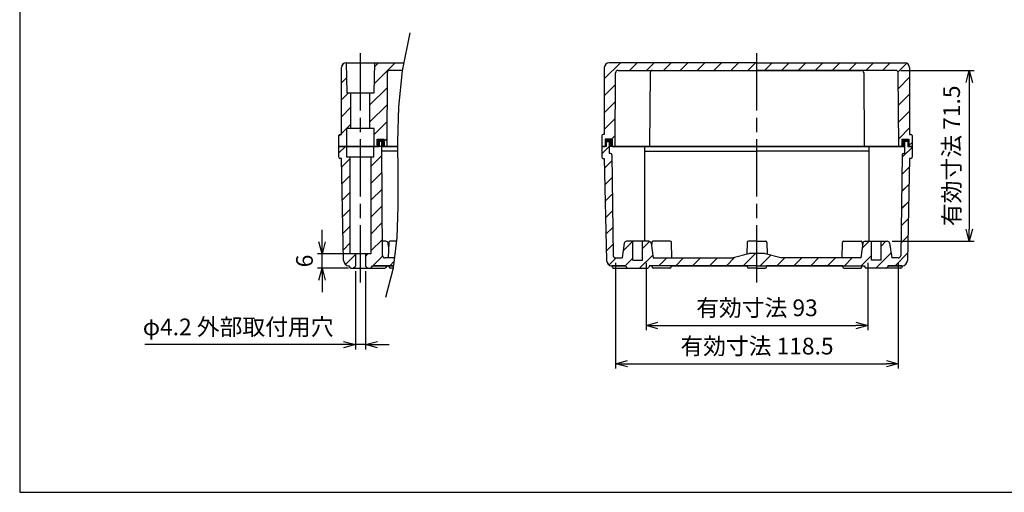
# Model space of a CAD drawing. Units: millimetres. Extents: x 0 to 1637, y 0 to 560.
# Drawn here: x 831 to 1244, y 0 to 198 of the extents above; entities that cross this region are included whole.
import ezdxf

# ---------------------------------------------------------------- set-up
doc = ezdxf.new("R2010")
doc.units = ezdxf.units.MM
doc.header["$LTSCALE"] = 2
doc.linetypes.add('AM_ISO08W050', pattern=[18, 12, -1.5, 3, -1.5])
for name, color, linetype, lineweight in [('AM_4', 3, 'Continuous', 25), ('AM_5', 3, 'Continuous', 25), ('AM_7', 4, 'AM_ISO08W050', 25), ('AM_8', 1, 'Continuous', 25), ('ｶﾞｽｹｯﾄ', 5, 'Continuous', 25), ('ﾄｯﾌﾟｶﾊﾞｰ', 7, 'Continuous', 25), ('ﾎﾞﾃﾞｨｰ', 2, 'Continuous', 25)]:
    doc.layers.add(name, color=color, linetype=linetype, lineweight=lineweight)
doc.styles.get("Standard").update_dxf_attribs({"font": 'ISOCP.SHX', "bigfont": 'EXTFONT.SHX'})
doc.dimstyles.new('AM_ISO$0', dxfattribs={"dimtxt": 3.5, "dimasz": 2.5, "dimexe": 1, "dimexo": 1, "dimgap": 1.5, "dimtad": 1, "dimdsep": 46, "dimtxsty": 'Standard', "dimblk": 'OPEN30', "dimcen": 0, "dimclrd": 3, "dimclre": 3, "dimclrt": 2, "dimadec": 0, "dimazin": 2, "dimtp": 0.1, "dimtm": 0.1, "dimtfac": 0.71, "dimtmove": 0, "dimatfit": 3, "dimldrblk": 'OPEN30', "dimfxl": 0, "dimlwd": -1, "dimlwe": -1, "dimarcsym": 0})
pattern_1 = [(225, (1179.753, 562.092), (3.535534, -3.535534), [])]
pattern_2 = [(45, (878.1846, 17.6224), (-3.535534, 3.535534), [])]

# ---------------------------------------------------------------- blocks, each defined once
blk = doc.blocks.new('_Open30')
at = {"color": 0, "linetype": 'ByBlock', "lineweight": -2}
for p, q in [((-1, 0.268), (0, 0)), ((0, 0), (-1, -0.268)), ((0, 0), (-1, 0))]:
    blk.add_line(p, q, dxfattribs=at)
blk = doc.blocks.new('*D27')
at = {"layer": 'AM_5', "color": 3, "transparency": 16777216}
for p, q in [((1080.84, 96.16), (1080.84, 51.82)), ((1199.34, 96.16), (1199.34, 51.82)), ((1085.84, 53.82), (1194.34, 53.82))]:
    blk.add_line(p, q, dxfattribs=at)
at = {"layer": 'Defpoints', "color": 0, "transparency": 16777216}
for p in [(1080.84, 98.16), (1199.34, 98.16), (1199.34, 53.82)]:
    blk.add_point(p, dxfattribs=at)
at = {"layer": 'AM_5', "color": 3, "transparency": 16777216, "xscale": 5, "yscale": 5, "zscale": 5, "rotation": 180}
blk.add_blockref('_Open30', (1080.84, 53.82), dxfattribs=at)
at = {"layer": 'AM_5', "color": 3, "transparency": 16777216, "xscale": 5, "yscale": 5, "zscale": 5}
blk.add_blockref('_Open30', (1199.34, 53.82), dxfattribs=at)
at = {"layer": 'AM_5', "color": 2, "transparency": 16777216, "insert": (1140.09, 60.32), "char_height": 7, "attachment_point": 5}
blk.add_mtext('有効寸法 118.5', dxfattribs=at)
blk = doc.blocks.new('*D32')
at = {"layer": 'AM_5', "color": 3, "transparency": 16777216}
for p, q in [((1093.59, 96.16), (1093.59, 67.86)), ((1186.59, 96.16), (1186.59, 67.86)), ((1098.59, 69.86), (1181.59, 69.86))]:
    blk.add_line(p, q, dxfattribs=at)
at = {"layer": 'Defpoints', "color": 0, "transparency": 16777216}
for p in [(1093.59, 98.16), (1186.59, 98.16), (1186.59, 69.86)]:
    blk.add_point(p, dxfattribs=at)
at = {"layer": 'AM_5', "color": 3, "transparency": 16777216, "xscale": 5, "yscale": 5, "zscale": 5, "rotation": 180}
blk.add_blockref('_Open30', (1093.59, 69.86), dxfattribs=at)
at = {"layer": 'AM_5', "color": 3, "transparency": 16777216, "xscale": 5, "yscale": 5, "zscale": 5}
blk.add_blockref('_Open30', (1186.59, 69.86), dxfattribs=at)
at = {"layer": 'AM_5', "color": 2, "transparency": 16777216, "insert": (1140.09, 76.36), "char_height": 7, "attachment_point": 5}
blk.add_mtext('有効寸法 93', dxfattribs=at)
blk = doc.blocks.new('*D34')
at = {"layer": 'AM_5', "color": 3, "transparency": 16777216}
for p, q in [((1200.35, 176.66), (1231.09, 176.66)), ((1229.09, 171.66), (1229.09, 110.16)), ((1196.72, 105.16), (1231.09, 105.16))]:
    blk.add_line(p, q, dxfattribs=at)
at = {"layer": 'Defpoints', "color": 0, "transparency": 16777216}
for p in [(1198.35, 176.66), (1194.72, 105.16), (1229.09, 105.16)]:
    blk.add_point(p, dxfattribs=at)
at = {"layer": 'AM_5', "color": 3, "transparency": 16777216, "xscale": 5, "yscale": 5, "zscale": 5}
for p, rotation in [((1229.09, 176.66), 90), ((1229.09, 105.16), 270)]:
    blk.add_blockref('_Open30', p, dxfattribs=dict(at, rotation=rotation))
at = {"layer": 'AM_5', "color": 2, "transparency": 16777216, "insert": (1222.59, 140.91), "char_height": 7, "attachment_point": 5, "rotation": 90}
blk.add_mtext('有効寸法 71.5', dxfattribs=at)
blk = doc.blocks.new('*D37')
at = {"layer": 'AM_5', "color": 3, "transparency": 16777216}
for p, q in [((971.75, 92.66), (971.75, 59.85)), ((975.95, 92.66), (975.95, 59.85)), ((966.75, 61.85), (883.42, 61.85)), ((975.95, 61.85), (971.75, 61.85)), ((980.95, 61.85), (985.95, 61.85))]:
    blk.add_line(p, q, dxfattribs=at)
at = {"layer": 'Defpoints', "color": 0, "transparency": 16777216}
for p in [(971.75, 94.66), (975.95, 94.66), (971.75, 61.85)]:
    blk.add_point(p, dxfattribs=at)
at = {"layer": 'AM_5', "color": 3, "transparency": 16777216, "xscale": 5, "yscale": 5, "zscale": 5}
blk.add_blockref('_Open30', (971.75, 61.85), dxfattribs=at)
at = {"layer": 'AM_5', "color": 3, "transparency": 16777216, "xscale": 5, "yscale": 5, "zscale": 5, "rotation": 180}
blk.add_blockref('_Open30', (975.95, 61.85), dxfattribs=at)
at = {"layer": 'AM_5', "color": 2, "transparency": 16777216, "insert": (922.58, 68.35), "char_height": 7, "attachment_point": 5}
blk.add_mtext('φ4.2 外部取付用穴', dxfattribs=at)
blk = doc.blocks.new('*D42')
at = {"layer": 'AM_5', "color": 3, "transparency": 16777216}
for p, q in [((957.79, 104.86), (957.79, 109.86)), ((969.75, 99.86), (955.79, 99.86)), ((957.79, 93.86), (957.79, 99.86)), ((968.85, 93.86), (955.79, 93.86)), ((957.79, 88.86), (957.79, 83.86))]:
    blk.add_line(p, q, dxfattribs=at)
at = {"layer": 'Defpoints', "color": 0, "transparency": 16777216}
for p in [(957.79, 99.86), (971.75, 99.86), (970.85, 93.86)]:
    blk.add_point(p, dxfattribs=at)
at = {"layer": 'AM_5', "color": 3, "transparency": 16777216, "xscale": 5, "yscale": 5, "zscale": 5}
for p, rotation in [((957.79, 99.86), 270), ((957.79, 93.86), 90)]:
    blk.add_blockref('_Open30', p, dxfattribs=dict(at, rotation=rotation))
at = {"layer": 'AM_5', "color": 2, "transparency": 16777216, "insert": (951.29, 96.86), "char_height": 7, "attachment_point": 5, "rotation": 90}
blk.add_mtext('6', dxfattribs=at)
blk = doc.blocks.new('TK-A3')
blk.add_lwpolyline([(0, 0), (403, 0), (403, 280), (0, 280)], close=True)

msp = doc.modelspace()

# ---------------------------------------------------------------- hatches: boundary and pattern name
at = {"layer": 'AM_8'}
h = msp.add_hatch(dxfattribs=at)
h.set_pattern_fill('_U', color=256, scale=5, angle=225, style=0, pattern_type=0)
h.set_pattern_definition(pattern_1)
edge = h.paths.add_edge_path()
edge.add_line((967.849, 179.857), (968.099, 167.357))
edge.add_line((968.099, 167.357), (969.849, 167.357))
edge.add_line((969.849, 167.357), (969.849, 152.357))
edge.add_line((969.849, 152.357), (968.099, 152.357))
edge.add_line((968.099, 152.357), (968.099, 144.857))
edge.add_line((968.099, 144.857), (964.849, 144.857))
edge.add_line((964.849, 144.857), (964.849, 149.357))
edge.add_arc((965.349, 149.357), 0.5, 90, 180, ccw=False)
edge.add_line((965.349, 149.857), (965.849, 149.857))
edge.add_line((965.849, 149.857), (965.849, 177.857))
edge.add_arc((967.849, 177.857), 2, 90, 180, ccw=False)
h = msp.add_hatch(dxfattribs=at)
h.set_pattern_fill('_U', color=256, scale=5, angle=225, style=0, pattern_type=0)
h.set_pattern_definition(pattern_1)
edge = h.paths.add_edge_path()
edge.add_line((992.166, 179.857), (991.511, 176.657))
edge.add_line((991.511, 176.657), (986.092, 176.657))
edge.add_arc((986.092, 175.657), 1, 450, 539.54886)
edge.add_line((985.092, 175.665), (984.849, 144.857))
edge.add_line((984.849, 144.857), (983.849, 144.857))
edge.add_line((983.849, 144.857), (983.849, 147.857))
edge.add_line((983.849, 147.857), (980.849, 147.857))
edge.add_line((980.849, 147.857), (980.849, 144.857))
edge.add_line((980.849, 144.857), (979.599, 144.857))
edge.add_line((979.599, 144.857), (979.599, 152.357))
edge.add_line((979.599, 152.357), (977.849, 152.357))
edge.add_line((977.849, 152.357), (977.849, 167.357))
edge.add_line((977.849, 167.357), (979.599, 167.357))
edge.add_line((979.599, 167.357), (979.849, 179.857))
edge.add_line((979.849, 179.857), (992.166, 179.857))
h = msp.add_hatch(dxfattribs=at)
h.set_pattern_fill('_U', color=256, scale=5, angle=45, style=0, pattern_type=0)
h.set_pattern_definition(pattern_2)
edge = h.paths.add_edge_path()
edge.add_line((1140.088, 176.657), (1140.088, 179.857))
edge.add_line((1140.088, 179.857), (1078.088, 179.857))
edge.add_arc((1078.088, 177.857), 2, 90, 180)
edge.add_line((1076.088, 177.857), (1076.088, 149.857))
edge.add_line((1076.088, 149.857), (1075.588, 149.857))
edge.add_arc((1075.588, 149.357), 0.5, 90, 180)
edge.add_line((1075.088, 149.357), (1075.088, 144.857))
edge.add_line((1075.088, 144.857), (1076.388, 144.857))
edge.add_line((1076.388, 144.857), (1076.388, 147.857))
edge.add_line((1076.388, 147.857), (1079.388, 147.857))
edge.add_line((1079.388, 147.857), (1079.388, 144.857))
edge.add_line((1079.388, 144.857), (1080.588, 144.857))
edge.add_line((1080.588, 144.857), (1080.831, 175.665))
edge.add_arc((1081.831, 175.657), 1, 90, 179.54886, ccw=False)
edge.add_line((1081.831, 176.657), (1140.088, 176.657))
h = msp.add_hatch(dxfattribs=at)
h.set_pattern_fill('_U', color=256, scale=5, angle=45, style=0, pattern_type=0)
h.set_pattern_definition(pattern_2)
edge = h.paths.add_edge_path()
edge.add_line((1140.088, 176.657), (1140.088, 179.857))
edge.add_line((1140.088, 179.857), (1202.088, 179.857))
edge.add_arc((1202.088, 177.857), 2, 0, 90, ccw=False)
edge.add_line((1204.088, 177.857), (1204.088, 149.857))
edge.add_line((1204.088, 149.857), (1204.588, 149.857))
edge.add_arc((1204.588, 149.357), 0.5, 0, 90, ccw=False)
edge.add_line((1205.088, 149.357), (1205.088, 144.857))
edge.add_line((1205.088, 144.857), (1203.788, 144.857))
edge.add_line((1203.788, 144.857), (1203.788, 147.857))
edge.add_line((1203.788, 147.857), (1200.788, 147.857))
edge.add_line((1200.788, 147.857), (1200.788, 144.857))
edge.add_line((1200.788, 144.857), (1199.588, 144.857))
edge.add_line((1199.588, 144.857), (1199.346, 175.665))
edge.add_arc((1198.346, 175.657), 1, 0.45114, 90)
edge.add_line((1198.346, 176.657), (1140.088, 176.657))
h = msp.add_hatch(dxfattribs=at)
h.set_pattern_fill('_U', color=256, scale=5, angle=225, style=0, pattern_type=0)
h.set_pattern_definition(pattern_1)
edge = h.paths.add_edge_path()
edge.add_arc((965.349, 140.357), 0.5, 180, 270, ccw=False)
edge.add_line((964.849, 140.357), (964.849, 144.857))
edge.add_line((964.849, 144.857), (968.199, 144.857))
edge.add_line((968.199, 144.857), (968.199, 140.357))
edge.add_line((968.199, 140.357), (969.449, 140.357))
edge.add_line((969.449, 140.357), (969.449, 99.857))
edge.add_line((969.449, 99.857), (971.749, 99.857))
edge.add_line((971.749, 99.857), (971.749, 94.657))
edge.add_line((971.749, 94.657), (970.849, 93.857))
edge.add_line((970.849, 93.857), (969.895, 93.857))
edge.add_arc((969.895, 94.357), 0.5, 208.78635, 270, ccw=False)
edge.add_line((969.457, 94.116), (969.05, 94.857))
edge.add_arc((969.05, 97.107), 2.25, 181.27303, 270, ccw=False)
edge.add_line((966.8, 97.057), (965.849, 139.857))
edge.add_line((965.849, 139.857), (965.349, 139.857))
h = msp.add_hatch(dxfattribs=at)
h.set_pattern_fill('_U', color=256, scale=5, angle=225, style=0, pattern_type=0)
h.set_pattern_definition([(225, (1123.255, 578.4396), (3.535534, -3.535534), [])])
edge = h.paths.add_edge_path()
edge.add_line((988.226, 98.157), (987.817, 94.857))
edge.add_line((987.817, 94.857), (984.849, 94.857))
edge.add_line((984.849, 94.857), (984.487, 94.133))
edge.add_arc((984.04, 94.357), 0.5, 270, 333.43495, ccw=False)
edge.add_line((984.04, 93.857), (976.849, 93.857))
edge.add_line((976.849, 93.857), (975.949, 94.657))
edge.add_line((975.949, 94.657), (975.949, 99.857))
edge.add_line((975.949, 99.857), (978.249, 99.857))
edge.add_line((978.249, 99.857), (978.249, 140.357))
edge.add_line((978.249, 140.357), (979.499, 140.357))
edge.add_line((979.499, 140.357), (979.499, 144.857))
edge.add_line((979.499, 144.857), (981.649, 144.857))
edge.add_line((981.649, 144.857), (981.649, 146.857))
edge.add_line((981.649, 146.857), (982.849, 146.857))
edge.add_line((982.849, 146.857), (982.849, 144.857))
edge.add_line((982.849, 144.857), (983.093, 99.152))
edge.add_arc((984.093, 99.157), 1, 180.30541, 270)
edge.add_line((984.093, 98.157), (988.226, 98.157))
h = msp.add_hatch(dxfattribs=at)
h.set_pattern_fill('_U', color=256, scale=5, angle=45, style=0, pattern_type=0)
h.set_pattern_definition([(45, (934.682, 1.2746), (-3.53553, 3.53553), [])])
edge = h.paths.add_edge_path()
edge.add_line((1077.04, 97.057), (1076.088, 139.857))
edge.add_line((1076.088, 139.857), (1075.588, 139.857))
edge.add_arc((1075.588, 140.357), 0.5, 180, 270, ccw=False)
edge.add_line((1075.088, 140.357), (1075.088, 144.857))
edge.add_line((1075.088, 144.857), (1076.888, 144.857))
edge.add_line((1076.888, 144.857), (1076.888, 146.857))
edge.add_line((1076.888, 146.857), (1078.188, 146.857))
edge.add_line((1078.188, 146.857), (1078.188, 141.857))
edge.add_line((1078.188, 141.857), (1078.696, 141.857))
edge.add_arc((1078.696, 141.357), 0.5, 0.87146, 90, ccw=False)
edge.add_line((1079.196, 141.365), (1079.838, 99.125))
edge.add_arc((1080.838, 99.157), 1, 181.83186, 270)
edge.add_line((1080.838, 98.157), (1083.588, 98.157))
edge.add_line((1083.588, 98.157), (1084.466, 104.298))
edge.add_arc((1085.456, 104.157), 1, 90, 171.8699, ccw=False)
edge.add_line((1085.456, 105.157), (1088.088, 105.157))
edge.add_line((1088.088, 105.157), (1088.088, 97.157))
edge.add_line((1088.088, 97.157), (1092.088, 97.157))
edge.add_line((1092.088, 97.157), (1092.088, 105.157))
edge.add_line((1092.088, 105.157), (1093.088, 105.157))
edge.add_line((1093.088, 105.157), (1094.721, 105.157))
edge.add_arc((1094.721, 104.157), 1, 8.1301, 90, ccw=False)
edge.add_line((1095.711, 104.298), (1096.588, 98.157))
edge.add_line((1096.588, 98.157), (1104.438, 98.157))
edge.add_line((1104.438, 98.157), (1130.088, 98.157))
edge.add_line((1130.088, 98.157), (1136.661, 99.923))
edge.add_arc((1136.92, 98.957), 1, 90, 105.03782, ccw=False)
edge.add_line((1136.92, 99.957), (1143.256, 99.957))
edge.add_arc((1143.256, 98.957), 1, 74.96218, 90, ccw=False)
edge.add_line((1143.516, 99.923), (1150.088, 98.157))
edge.add_line((1150.088, 98.157), (1183.588, 98.157))
edge.add_line((1183.588, 98.157), (1184.466, 104.298))
edge.add_arc((1185.456, 104.157), 1, 90, 171.8699, ccw=False)
edge.add_line((1185.456, 105.157), (1188.088, 105.157))
edge.add_line((1188.088, 105.157), (1188.088, 97.157))
edge.add_line((1188.088, 97.157), (1192.088, 97.157))
edge.add_line((1192.088, 97.157), (1192.088, 105.157))
edge.add_line((1192.088, 105.157), (1194.721, 105.157))
edge.add_arc((1194.721, 104.157), 1, 8.1301, 90, ccw=False)
edge.add_line((1195.711, 104.298), (1196.588, 98.157))
edge.add_line((1196.588, 98.157), (1199.339, 98.157))
edge.add_arc((1199.339, 99.157), 1, 270, 358.16814)
edge.add_line((1200.338, 99.125), (1200.981, 141.365))
edge.add_arc((1201.481, 141.357), 0.5, 90, 179.12854, ccw=False)
edge.add_line((1201.481, 141.857), (1201.988, 141.857))
edge.add_line((1201.988, 141.857), (1201.988, 146.857))
edge.add_line((1201.988, 146.857), (1203.288, 146.857))
edge.add_line((1203.288, 146.857), (1203.288, 144.857))
edge.add_line((1203.288, 144.857), (1203.788, 144.857))
edge.add_line((1203.788, 144.857), (1205.088, 144.857))
edge.add_line((1205.088, 144.857), (1205.088, 140.357))
edge.add_arc((1204.588, 140.357), 0.5, 270, 360, ccw=False)
edge.add_line((1204.588, 139.857), (1204.088, 139.857))
edge.add_line((1204.088, 139.857), (1203.137, 97.057))
edge.add_arc((1200.888, 97.107), 2.25, 270, 358.72697, ccw=False)
edge.add_line((1200.888, 94.857), (1195.088, 94.857))
edge.add_line((1195.088, 94.857), (1194.727, 94.133))
edge.add_arc((1194.279, 94.357), 0.5, 270, 333.43495, ccw=False)
edge.add_line((1194.279, 93.857), (1185.897, 93.857))
edge.add_arc((1185.897, 94.357), 0.5, 206.56505, 270, ccw=False)
edge.add_line((1185.45, 94.133), (1185.088, 94.857))
edge.add_line((1185.088, 94.857), (1095.088, 94.857))
edge.add_line((1095.088, 94.857), (1094.727, 94.133))
edge.add_arc((1094.279, 94.357), 0.5, 270, 333.43495, ccw=False)
edge.add_line((1094.279, 93.857), (1085.897, 93.857))
edge.add_arc((1085.897, 94.357), 0.5, 206.56505, 270, ccw=False)
edge.add_line((1085.45, 94.133), (1085.088, 94.857))
edge.add_line((1085.088, 94.857), (1079.289, 94.857))
edge.add_arc((1079.289, 97.107), 2.25, 181.27303, 270, ccw=False)
h = msp.add_hatch(dxfattribs=at)
h.set_pattern_fill('_U', color=256, scale=5, angle=45, style=0, pattern_type=0)
h.set_pattern_definition([(45, (934.682, 1.2746), (-3.53553, 3.53553), [])])
edge = h.paths.add_edge_path()
edge.add_line((1140.088, 94.857), (1140.088, 97.157))
edge.add_line((1140.088, 97.157), (1140.088, 99.957))
edge.add_line((1140.088, 99.957), (1143.256, 99.957))
edge.add_arc((1143.256, 98.957), 1, 74.96218, 90, ccw=False)
edge.add_line((1143.516, 99.923), (1150.088, 98.157))
edge.add_line((1150.088, 98.157), (1175.738, 98.157))
edge.add_line((1175.738, 98.157), (1183.588, 98.157))
edge.add_line((1183.588, 98.157), (1184.466, 104.298))
edge.add_arc((1185.456, 104.157), 1, 90, 171.8699, ccw=False)
edge.add_line((1185.456, 105.157), (1188.088, 105.157))
edge.add_line((1188.088, 105.157), (1188.088, 97.157))
edge.add_line((1188.088, 97.157), (1192.088, 97.157))
edge.add_line((1192.088, 97.157), (1192.088, 105.157))
edge.add_line((1192.088, 105.157), (1194.721, 105.157))
edge.add_arc((1194.721, 104.157), 1, 8.1301, 90, ccw=False)
edge.add_line((1195.711, 104.298), (1196.588, 98.157))
edge.add_line((1196.588, 98.157), (1199.376, 98.157))
edge.add_arc((1199.376, 99.157), 1, 270, 358.16814)
edge.add_line((1200.376, 99.125), (1201.838, 144.857))
edge.add_line((1201.838, 144.857), (1201.838, 146.857))
edge.add_line((1201.838, 146.857), (1203.038, 146.857))
edge.add_line((1203.038, 146.857), (1203.038, 144.857))
edge.add_line((1203.038, 144.857), (1205.088, 144.857))
edge.add_line((1205.088, 144.857), (1205.088, 140.357))
edge.add_arc((1204.588, 140.357), 0.5, 270, 360, ccw=False)
edge.add_line((1204.588, 139.857), (1204.088, 139.857))
edge.add_line((1204.088, 139.857), (1203.137, 97.057))
edge.add_arc((1200.888, 97.107), 2.25, 270, 358.72697, ccw=False)
edge.add_line((1200.888, 94.857), (1195.088, 94.857))
edge.add_line((1195.088, 94.857), (1194.727, 94.133))
edge.add_arc((1194.279, 94.357), 0.5, 270, 333.43495, ccw=False)
edge.add_line((1194.279, 93.857), (1185.897, 93.857))
edge.add_arc((1185.897, 94.357), 0.5, 206.56505, 270, ccw=False)
edge.add_line((1185.45, 94.133), (1185.088, 94.857))
edge.add_line((1185.088, 94.857), (1140.088, 94.857))
at = {"layer": 'ｶﾞｽｹｯﾄ'}
for points in [[(981.649, 144.857), (980.849, 144.857), (980.849, 147.857), (983.849, 147.857), (983.849, 144.857), (982.849, 144.857), (982.849, 146.857), (981.649, 146.857)], [(1078.188, 146.857), (1078.188, 144.857), (1079.388, 144.857), (1079.388, 147.857), (1076.388, 147.857), (1076.388, 144.857), (1076.888, 144.857), (1076.888, 146.857), (1078.164, 146.857)], [(1203.288, 144.857), (1203.788, 144.857), (1203.788, 147.857), (1200.788, 147.857), (1200.788, 144.857), (1201.988, 144.857), (1201.988, 146.857), (1203.288, 146.857)]]:
    msp.add_hatch(color=256, dxfattribs=at).paths.add_polyline_path(points)

# ---------------------------------------------------------------- linework, layer by layer
at = {"layer": 'AM_4'}
msp.add_lwpolyline([(984.469, 81.719), (987.717, 94.058), (989.281, 106.671), (989.723, 119.637), (989.602, 133.03), (989.482, 146.927), (989.923, 161.406), (991.487, 176.541), (994.736, 192.41)], dxfattribs=at)
at = {"layer": 'AM_7'}
for p, q in [((973.849, 87.857), (973.849, 185.857)), ((1140.088, 87.857), (1140.088, 185.857))]:
    msp.add_line(p, q, dxfattribs=at)
at = {"layer": 'ﾄｯﾌﾟｶﾊﾞｰ'}
for p, q in [((965.849, 149.857), (965.849, 177.857)), ((967.849, 179.857), (992.166, 179.857)), ((967.849, 179.857), (968.099, 167.357)), ((979.599, 167.357), (979.849, 179.857)), ((1076.088, 177.857), (1076.088, 149.857)), ((1140.088, 179.857), (1078.088, 179.857)), ((1140.088, 179.857), (1202.088, 179.857)), ((1204.088, 177.857), (1204.088, 149.857)), ((985.092, 175.665), (984.849, 144.857)), ((991.511, 176.657), (986.092, 176.657)), ((1080.588, 144.857), (1080.831, 175.665)), ((1081.831, 176.657), (1140.088, 176.657)), ((1095.331, 175.665), (1095.088, 144.857)), ((1096.331, 176.657), (1183.846, 176.657)), ((1198.346, 176.657), (1140.088, 176.657)), ((1184.846, 175.665), (1185.088, 144.857)), ((1199.588, 144.857), (1199.346, 175.665)), ((968.099, 167.357), (979.599, 167.357)), ((969.849, 152.357), (969.849, 167.357)), ((977.849, 152.357), (977.849, 167.357)), ((964.849, 144.857), (964.849, 149.357)), ((965.349, 149.857), (965.849, 149.857)), ((979.599, 152.357), (968.099, 152.357)), ((968.099, 144.857), (968.099, 152.357)), ((979.599, 144.857), (979.599, 152.357)), ((1075.088, 149.357), (1075.088, 144.857)), ((1076.088, 149.857), (1075.588, 149.857)), ((1204.088, 149.857), (1204.588, 149.857)), ((1205.088, 149.357), (1205.088, 144.857)), ((989.5, 144.857), (964.849, 144.857)), ((980.849, 147.857), (980.849, 144.857)), ((980.849, 147.857), (983.849, 147.857)), ((983.849, 147.857), (983.849, 144.857)), ((1075.088, 144.857), (1076.388, 144.857)), ((1076.388, 147.857), (1076.388, 144.857)), ((1079.388, 147.857), (1076.388, 147.857)), ((1079.388, 147.857), (1079.388, 144.857)), ((1079.388, 144.857), (1140.088, 144.857)), ((1200.788, 144.857), (1140.088, 144.857)), ((1200.788, 147.857), (1200.788, 144.857)), ((1200.788, 147.857), (1203.788, 147.857)), ((1203.788, 147.857), (1203.788, 144.857)), ((1205.088, 144.857), (1203.788, 144.857)), ((989.517, 142.857), (982.849, 142.857)), ((1093.099, 142.857), (1140.088, 142.857)), ((1187.078, 142.857), (1140.088, 142.857))]:
    msp.add_line(p, q, dxfattribs=at)
for points in [[(980.849, 144.857), (980.849, 147.857)], [(981.649, 144.857), (980.849, 144.857)], [(982.849, 146.857), (981.649, 146.857)], [(981.649, 146.857), (981.649, 144.857)], [(982.849, 144.857), (982.849, 146.857)], [(983.849, 144.857), (982.849, 144.857)], [(983.849, 147.857), (983.849, 144.857)]]:
    msp.add_lwpolyline(points, dxfattribs=at)
for centre, radius, start, end in [((967.849, 177.857), 2, 90, 180), ((1078.088, 177.857), 2, 90, 180), ((1202.088, 177.857), 2, 0, 90), ((986.092, 175.657), 1, 90, 179.54886), ((1081.831, 175.657), 1, 90, 179.54886), ((1096.331, 175.657), 1, 90, 179.54886), ((1183.846, 175.657), 1, 0.45114, 90), ((1198.346, 175.657), 1, 0.45114, 90), ((965.349, 149.357), 0.5, 90, 180), ((1075.588, 149.357), 0.5, 90, 180), ((1204.588, 149.357), 0.5, 0, 90)]:
    msp.add_arc(centre, radius, start, end, dxfattribs=at)
at = {"layer": 'ﾎﾞﾃﾞｨｰ'}
for p, q in [((964.849, 140.357), (964.849, 144.857)), ((964.849, 144.857), (981.649, 144.857)), ((968.199, 140.357), (968.199, 144.857)), ((979.499, 140.357), (979.499, 144.857)), ((981.649, 146.857), (981.649, 144.857)), ((982.849, 146.857), (981.649, 146.857)), ((982.849, 146.857), (982.849, 144.857)), ((983.093, 99.152), (982.849, 144.857)), ((982.849, 144.857), (989.5, 144.857)), ((1075.088, 144.857), (1075.088, 140.357)), ((1076.888, 144.857), (1075.088, 144.857)), ((1076.888, 146.857), (1076.888, 144.857)), ((1076.888, 146.857), (1078.188, 146.857)), ((1078.188, 146.857), (1078.188, 141.857)), ((1140.088, 144.857), (1078.188, 144.857)), ((1093.088, 105.157), (1093.088, 144.857)), ((1140.088, 144.857), (1201.988, 144.857)), ((1187.088, 105.157), (1187.088, 144.857)), ((1201.988, 146.857), (1201.988, 141.857)), ((1203.288, 146.857), (1201.988, 146.857)), ((1203.288, 146.857), (1203.288, 144.857)), ((1203.288, 146.857), (1203.288, 144.857)), ((1203.288, 144.857), (1205.088, 144.857)), ((1205.088, 144.857), (1205.088, 140.357)), ((979.499, 140.357), (968.199, 140.357)), ((969.449, 140.357), (969.449, 99.857)), ((978.249, 140.357), (978.249, 99.857)), ((1078.696, 141.857), (1078.188, 141.857)), ((1079.196, 141.365), (1079.838, 99.125)), ((1200.981, 141.365), (1200.338, 99.125)), ((1201.481, 141.857), (1201.988, 141.857)), ((965.849, 139.857), (965.349, 139.857)), ((966.8, 97.057), (965.849, 139.857)), ((1075.588, 139.857), (1076.088, 139.857)), ((1076.088, 139.857), (1077.04, 97.057)), ((1204.088, 139.857), (1203.137, 97.057)), ((1204.588, 139.857), (1204.088, 139.857)), ((984.482, 105.157), (983.061, 105.157)), ((985.669, 102.917), (985.472, 104.298)), ((985.732, 104.675), (985.499, 98.157)), ((989.094, 105.157), (986.231, 105.157)), ((1084.466, 104.298), (1083.588, 98.157)), ((1094.721, 105.157), (1085.456, 105.157)), ((1088.088, 97.157), (1088.088, 105.157)), ((1092.088, 97.157), (1092.088, 105.157)), ((1095.711, 104.298), (1096.588, 98.157)), ((1095.971, 104.675), (1095.908, 102.917)), ((1103.706, 105.157), (1096.471, 105.157)), ((1104.438, 98.157), (1104.206, 104.675)), ((1135.971, 104.675), (1135.793, 99.69)), ((1140.088, 105.157), (1136.471, 105.157)), ((1140.088, 105.157), (1143.706, 105.157)), ((1144.206, 104.675), (1144.384, 99.69)), ((1175.738, 98.157), (1175.971, 104.675)), ((1176.471, 105.157), (1183.706, 105.157)), ((1184.466, 104.298), (1183.588, 98.157)), ((1184.206, 104.675), (1184.268, 102.917)), ((1185.456, 105.157), (1194.721, 105.157)), ((1188.088, 97.157), (1188.088, 105.157)), ((1192.088, 97.157), (1192.088, 105.157)), ((1195.711, 104.298), (1196.588, 98.157)), ((978.249, 99.857), (969.449, 99.857)), ((971.749, 99.857), (971.749, 94.657)), ((975.949, 99.857), (975.949, 94.657)), ((1136.661, 99.923), (1130.088, 98.157)), ((1143.256, 99.957), (1136.92, 99.957)), ((1150.088, 98.157), (1143.516, 99.923)), ((988.226, 98.157), (984.093, 98.157)), ((1080.838, 98.157), (1083.588, 98.157)), ((1088.088, 97.157), (1092.088, 97.157)), ((1096.588, 98.157), (1130.088, 98.157)), ((1183.588, 98.157), (1150.088, 98.157)), ((1192.088, 97.157), (1188.088, 97.157)), ((1199.339, 98.157), (1196.588, 98.157)), ((969.05, 94.857), (969.457, 94.116)), ((969.895, 93.857), (984.04, 93.857)), ((970.849, 93.857), (971.749, 94.657)), ((975.949, 94.657), (976.849, 93.857)), ((978.487, 94.133), (978.849, 94.857)), ((978.849, 94.857), (987.817, 94.857)), ((987.817, 94.857), (979.099, 94.857)), ((984.849, 94.857), (984.487, 94.133)), ((985.849, 94.357), (985.849, 94.857)), ((987.665, 93.857), (986.349, 93.857)), ((1079.089, 94.866), (1079.501, 94.116)), ((1085.088, 94.857), (1079.288, 94.857)), ((1079.289, 94.857), (1085.088, 94.857)), ((1079.939, 93.857), (1094.279, 93.857)), ((1085.088, 94.857), (1085.45, 94.133)), ((1095.088, 94.857), (1094.727, 94.133)), ((1140.088, 94.857), (1095.088, 94.857)), ((1096.088, 94.357), (1096.088, 94.857)), ((1103.588, 93.857), (1096.588, 93.857)), ((1104.088, 94.857), (1136.088, 94.857)), ((1104.088, 94.357), (1104.088, 94.857)), ((1136.088, 94.357), (1136.088, 94.857)), ((1140.088, 93.857), (1136.588, 93.857)), ((1140.088, 94.857), (1185.088, 94.857)), ((1140.088, 93.857), (1143.588, 93.857)), ((1176.088, 94.857), (1144.088, 94.857)), ((1144.088, 94.357), (1144.088, 94.857)), ((1176.088, 94.357), (1176.088, 94.857)), ((1176.588, 93.857), (1183.588, 93.857)), ((1184.088, 94.357), (1184.088, 94.857)), ((1185.088, 94.857), (1185.45, 94.133)), ((1200.238, 93.857), (1185.897, 93.857)), ((1195.088, 94.857), (1194.727, 94.133)), ((1200.888, 94.857), (1195.088, 94.857)), ((1195.088, 94.857), (1200.888, 94.857)), ((1201.088, 94.866), (1200.676, 94.116))]:
    msp.add_line(p, q, dxfattribs=at)
for centre, radius, start, end in [((965.349, 140.357), 0.5, 180, 270), ((1075.588, 140.357), 0.5, 180, 270), ((1078.696, 141.357), 0.5, 0.87146, 90), ((1201.481, 141.357), 0.5, 90, 179.12854), ((1204.588, 140.357), 0.5, 270, 0), ((984.482, 104.157), 1, 8.1301, 90), ((986.231, 104.657), 0.5, 90, 177.95459), ((1085.456, 104.157), 1, 90, 171.8699), ((1094.721, 104.157), 1, 8.1301, 90), ((1096.471, 104.657), 0.5, 90, 177.95459), ((1103.706, 104.657), 0.5, 2.04541, 90), ((1136.471, 104.657), 0.5, 90, 177.95459), ((1143.706, 104.657), 0.5, 2.04541, 90), ((1176.471, 104.657), 0.5, 90, 177.95459), ((1183.706, 104.657), 0.5, 2.04541, 90), ((1185.456, 104.157), 1, 90, 171.8699), ((1194.721, 104.157), 1, 8.1301, 90), ((984.093, 99.157), 1, 180.30541, 270), ((1080.838, 99.157), 1, 181.83186, 270), ((1136.92, 98.957), 1, 90, 105.03782), ((1143.256, 98.957), 1, 74.96218, 90), ((1199.339, 99.157), 1, 270, 358.16814), ((969.05, 97.107), 2.25, 181.27303, 270), ((1079.289, 97.107), 2.25, 181.27303, 270), ((1200.888, 97.107), 2.25, 270, 358.72697), ((969.895, 94.357), 0.5, 208.78635, 270), ((978.04, 94.357), 0.5, 270, 333.43495), ((984.04, 94.357), 0.5, 270, 333.43495), ((986.349, 94.357), 0.5, 180, 270), ((1079.939, 94.357), 0.5, 208.78635, 270), ((1085.897, 94.357), 0.5, 206.56505, 270), ((1094.279, 94.357), 0.5, 270, 333.43495), ((1096.588, 94.357), 0.5, 180, 270), ((1103.588, 94.357), 0.5, 270, 0), ((1136.588, 94.357), 0.5, 180, 270), ((1143.588, 94.357), 0.5, 270, 0), ((1176.588, 94.357), 0.5, 180, 270), ((1183.588, 94.357), 0.5, 270, 0), ((1185.897, 94.357), 0.5, 206.56505, 270), ((1194.279, 94.357), 0.5, 270, 333.43495), ((1200.238, 94.357), 0.5, 270, 331.21365)]:
    msp.add_arc(centre, radius, start, end, dxfattribs=at)

# ---------------------------------------------------------------- block references
at = {"lineweight": 0, "xscale": 2, "yscale": 2, "zscale": 2}
msp.add_blockref('TK-A3', (831, 0), dxfattribs=at)

# ---------------------------------------------------------------- dimensions: what is measured, and where the dimension line sits
at = {"layer": 'AM_5'}
for base, p1, p2, angle, override, picture, middle in [((1229.088, 105.157), (1198.346, 176.657), (1194.721, 105.157), 90, {"dimscale": 2}, '*D34', (1222.588, 140.907)), ((1199.339, 53.82), (1080.838, 98.157), (1199.339, 98.157), 0, {"dimscale": 2}, '*D27', (1140.088, 60.32)), ((1186.588, 69.857), (1093.588, 98.157), (1186.588, 98.157), 0, {"dimscale": 2, "dimpost": ''}, '*D32', (1140.088, 76.357))]:
    dim = msp.add_linear_dim(base=base, p1=p1, p2=p2, angle=angle, text='有効寸法 <>', dimstyle='AM_ISO$0', override=override, dxfattribs=at)
    dim.commit()
    dim.dimension.update_dxf_attribs({"geometry": picture, "text_midpoint": middle})
dim = msp.add_linear_dim(base=(957.792, 99.857), p1=(970.849, 93.857), p2=(971.749, 99.857), angle=90, dimstyle='AM_ISO$0', override={"dimscale": 2, "dimdec": 1}, dxfattribs=at)
dim.commit()
dim.dimension.update_dxf_attribs({"geometry": '*D42', "text_midpoint": (957.792, 96.857), "dimtype": 160})
dim = msp.add_linear_dim(base=(971.749, 61.849), p1=(975.949, 94.657), p2=(971.749, 94.657), text='φ<> 外部取付用穴', dimstyle='AM_ISO$0', override={"dimscale": 2}, dxfattribs=at)
dim.commit()
dim.dimension.update_dxf_attribs({"geometry": '*D37', "text_midpoint": (922.582, 68.35)})

doc.saveas('drawing.dxf')
